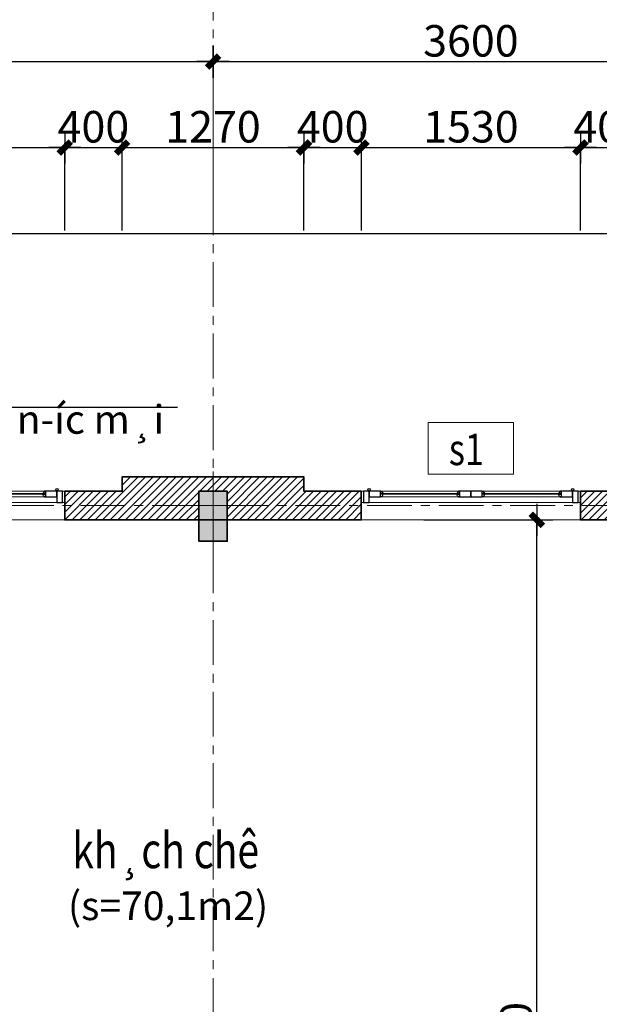
# Model space of a CAD drawing. Extents: x -9548 to 682920, y -330606 to 131825.
# Drawn here: x 314463 to 318509, y -102264 to -95389 of the extents above; entities that cross this region are included whole.
import ezdxf
from ezdxf.enums import TextEntityAlignment as Align

# ---------------------------------------------------------------- set-up
doc = ezdxf.new("R2010")
doc.units = 0
doc.header["$LTSCALE"] = 250
doc.header["$MEASUREMENT"] = 0
doc.linetypes.add('CENTER', pattern=[2, 1.25, -0.25, 0.25, -0.25])
doc.layers.get('DEFPOINTS').update_dxf_attribs({"color": 244, "linetype": 'CONTINUOUS'})
doc.layers.add('8', color=8, linetype='CONTINUOUS')
for name, color, linetype, lineweight in [('CUA177', 39, 'CONTINUOUS', 9), ('HIEP-HATCH', 8, 'CONTINUOUS', 9), ('MANH', 8, 'CONTINUOUS', 13), ('TEXT', 2, 'CONTINUOUS', 13), ('thay', 147, 'CONTINUOUS', 13), ('THAY25', 51, 'CONTINUOUS', 25), ('TRUC17', 58, 'CENTER', 13), ('VNIC-CAT', 4, 'CONTINUOUS', 35), ('VNIC-CHU', 153, 'CONTINUOUS', 20), ('VNIC-HATCH', 250, 'CONTINUOUS', 9), ('VNIC-KICHTHUOC', 8, 'CONTINUOUS', 13), ('VNIC-MANH2', 8, 'CONTINUOUS', 9), ('Z3', 9, 'CONTINUOUS', 5)]:
    doc.layers.add(name, color=color, linetype=linetype, lineweight=lineweight)
doc.styles.add('ARIALH', font='VHARIAL.ttf', dxfattribs={"width": 0.8})
doc.styles.add('LAMTEXT', font='chhbg.shx', dxfattribs={"width": 0.75, "bigfont": 'vn.shx'})
doc.styles.add('STYLE2', font='VHARIALN.ttf', dxfattribs={"width": 0.85, "height": 200})
doc.dimstyles.new('VNIC-100', dxfattribs={"dimtxt": 220, "dimasz": 1, "dimexe": 30, "dimexo": 20, "dimgap": 35, "dimtad": 1, "dimdec": 0, "dimrnd": 5, "dimzin": 1, "dimdsep": 46, "dimtxsty": 'LAMTEXT', "dimblk": '111', "dimcen": 0, "dimclrd": 8, "dimclre": 251, "dimclrt": 2, "dimadec": 0, "dimazin": 0, "dimtfac": 1, "dimtdec": 0, "dimtix": 1, "dimtofl": 0, "dimtmove": 2, "dimatfit": 3, "dimldrblk": '111', "dimfxl": 0, "dimtolj": 2, "dimtzin": 1, "dimarcsym": 0})

# ---------------------------------------------------------------- blocks, each defined once
blk = doc.blocks.new('cs198')
at = {"layer": 'CUA177'}
for p, q in [((324250.1, -241044.8), (322830.1, -241045)), ((322916.2, -241085), (323453.9, -241085)), ((322916.2, -241125), (323453.9, -241125)), ((324163.9, -241084.8), (323626.2, -241084.9)), ((324163.9, -241124.8), (323626.2, -241124.9))]:
    blk.add_line(p, q, dxfattribs=at)
at = {"layer": 'THAY25'}
for p, q in [((322916.2, -241085), (322910.1, -241085)), ((322925.4, -241103.2), (322910.1, -241103.2)), ((322910.1, -241103.2), (322910.1, -241109)), ((322910.1, -241109), (322910.1, -241123.3)), ((322925.4, -241109), (322910.1, -241109)), ((322910.1, -241109), (322910.1, -241125)), ((322925.4, -241109), (322910.1, -241109)), ((322910.1, -241109), (322910.1, -241125)), ((322910.1, -241125), (322916.2, -241125)), ((322910.1, -241125), (322916.2, -241125)), ((322916.2, -241085), (322916.2, -241087.1)), ((322916.2, -241125), (322916.2, -241122.2)), ((322916.2, -241122.2), (322918.5, -241122.2)), ((322916.2, -241125), (322916.2, -241122.2)), ((322916.2, -241122.2), (322918.5, -241122.2)), ((322923.1, -241117.6), (322923.1, -241114.1)), ((322923.1, -241114.1), (322925.4, -241114.1)), ((322923.1, -241114.1), (322925.4, -241114.1)), ((322923.3, -241095.6), (322925.4, -241095.6)), ((322925.4, -241095.6), (322925.4, -241103.2)), ((322925.4, -241114.1), (322925.4, -241109)), ((322925.4, -241114.1), (322925.4, -241109)), ((323446.8, -241095.6), (323444.7, -241095.6)), ((323444.7, -241095.6), (323444.8, -241103.2)), ((323444.8, -241103.2), (323460.1, -241103.2)), ((323444.8, -241114), (323444.8, -241108.9)), ((323444.8, -241108.9), (323460.1, -241108.9)), ((323444.8, -241114), (323444.8, -241108.9)), ((323444.8, -241108.9), (323460.1, -241108.9)), ((323447, -241114), (323444.8, -241114)), ((323447, -241114), (323444.8, -241114)), ((323447, -241117.5), (323447, -241114)), ((323453.9, -241122.1), (323451.6, -241122.1)), ((323453.9, -241122.1), (323451.6, -241122.1)), ((323453.9, -241085), (323453.9, -241087)), ((323453.9, -241085), (323460.1, -241085)), ((323453.9, -241125), (323453.9, -241122.1)), ((323453.9, -241125), (323453.9, -241122.1)), ((323460.1, -241125), (323453.9, -241125)), ((323460.1, -241125), (323453.9, -241125)), ((323460.1, -241103.2), (323460.1, -241108.9)), ((323460.1, -241108.9), (323460.1, -241123.2)), ((323460.1, -241108.9), (323460.1, -241125)), ((323460.1, -241108.9), (323460.1, -241125)), ((323626.2, -241084.9), (323620.1, -241084.9)), ((323635.4, -241103.1), (323620.1, -241103.1)), ((323620.1, -241103.1), (323620.1, -241108.9)), ((323620.1, -241108.9), (323620.1, -241123.2)), ((323635.4, -241108.9), (323620.1, -241108.9)), ((323620.1, -241108.9), (323620.1, -241124.9)), ((323635.4, -241108.9), (323620.1, -241108.9)), ((323620.1, -241108.9), (323620.1, -241124.9)), ((323620.1, -241124.9), (323626.2, -241124.9)), ((323620.1, -241124.9), (323626.2, -241124.9)), ((323626.2, -241084.9), (323626.2, -241087)), ((323626.2, -241124.9), (323626.2, -241122.1)), ((323626.2, -241122.1), (323628.5, -241122.1)), ((323626.2, -241124.9), (323626.2, -241122.1)), ((323626.2, -241122.1), (323628.5, -241122.1)), ((323633.1, -241117.5), (323633.1, -241114)), ((323633.1, -241114), (323635.4, -241114)), ((323633.1, -241114), (323635.4, -241114)), ((323633.3, -241095.5), (323635.4, -241095.5)), ((323635.4, -241095.5), (323635.4, -241103.1)), ((323635.4, -241114), (323635.4, -241108.9)), ((323635.4, -241114), (323635.4, -241108.9)), ((324156.8, -241095.5), (324154.7, -241095.5)), ((324154.7, -241095.5), (324154.8, -241103.1)), ((324154.8, -241103.1), (324170.1, -241103.1)), ((324154.8, -241113.9), (324154.8, -241108.8)), ((324154.8, -241108.8), (324170.1, -241108.8)), ((324154.8, -241113.9), (324154.8, -241108.8)), ((324154.8, -241108.8), (324170.1, -241108.8)), ((324157, -241113.9), (324154.8, -241113.9)), ((324157, -241113.9), (324154.8, -241113.9)), ((324157, -241117.4), (324157, -241113.9)), ((324163.9, -241122), (324161.6, -241122)), ((324163.9, -241122), (324161.6, -241122)), ((324163.9, -241084.8), (324163.9, -241086.9)), ((324163.9, -241084.8), (324170.1, -241084.8)), ((324163.9, -241124.8), (324163.9, -241122)), ((324163.9, -241124.8), (324163.9, -241122)), ((324170.1, -241124.8), (324163.9, -241124.8)), ((324170.1, -241124.8), (324163.9, -241124.8)), ((324170.1, -241103.1), (324170.1, -241108.8)), ((324170.1, -241108.8), (324170.1, -241123.1)), ((324170.1, -241108.8), (324170.1, -241124.8)), ((324170.1, -241108.8), (324170.1, -241124.8))]:
    blk.add_line(p, q, dxfattribs=at)
for points in [[(322830.1, -241125), (322830.1, -241045), (322790.1, -241045), (322790.1, -241125)], [(324290.1, -241124.8), (324290.1, -241044.8), (324250.1, -241044.8), (324250.1, -241124.8)], [(322830.1, -241125), (322910.1, -241125), (322910.1, -241085), (322830.1, -241085)], [(323460.1, -241125), (323540.1, -241124.9), (323540.1, -241084.9), (323460.1, -241085)], [(323540.1, -241124.9), (323620.1, -241124.9), (323620.1, -241084.9), (323540.1, -241084.9)], [(324170.1, -241124.8), (324250.1, -241124.8), (324250.1, -241084.8), (324170.1, -241084.8)]]:
    blk.add_lwpolyline(points, close=True, dxfattribs=at)
for centre in [(322830.1, -241135), (324250.1, -241134.8)]:
    blk.add_circle(centre, 8.27, dxfattribs=at)
for centre, radius, start, end in [((322915, -241095.3), 8.32, 357.69875, 81.95943), ((322923.1, -241122.2), 4.64, 90.52216, 179.49462), ((322923.1, -241122.2), 4.64, 90.52216, 179.49462), ((323455.1, -241095.2), 8.32, 98.05735, 182.31803), ((323447, -241122.1), 4.64, 0.52216, 89.49462), ((323447, -241122.1), 4.64, 0.52216, 89.49462), ((323625, -241095.2), 8.32, 357.69875, 81.95943), ((323633.1, -241122.1), 4.64, 90.52216, 179.49462), ((323633.1, -241122.1), 4.64, 90.52216, 179.49462), ((324165.1, -241095.1), 8.32, 98.05735, 182.31803), ((324157, -241122), 4.64, 0.52216, 89.49462), ((324157, -241122), 4.64, 0.52216, 89.49462)]:
    blk.add_arc(centre, radius, start, end, dxfattribs=at)
at = {"layer": 'VNIC-MANH2'}
for points in [[(322775.1, -241125.1), (322790.1, -241125), (322790.1, -241045), (322775.1, -241045.1)], [(324305.1, -241124.8), (324290.1, -241124.8), (324290.1, -241044.8), (324305.1, -241044.8)]]:
    blk.add_lwpolyline(points, dxfattribs=at)
at = {"layer": 'Z3'}
for p, q in [((324305, -240924.8), (322774.9, -240925.1)), ((323444.8, -241103.2), (322910.1, -241103.2)), ((323444.8, -241108.9), (322910.1, -241109)), ((323635.4, -241103.1), (324170.1, -241103.1)), ((323635.4, -241108.9), (324170.1, -241108.8))]:
    blk.add_line(p, q, dxfattribs=at)
blk = doc.blocks.new('101')
at = {"layer": 'VNIC-CAT'}
blk.add_hatch(color=256, dxfattribs=at).paths.add_polyline_path([(314722.1, -230230.8), (314922.1, -230230.8), (314922.1, -229880.8), (314722.1, -229880.8)])
blk.add_lwpolyline([(314722.1, -230230.8), (314922.1, -230230.8), (314922.1, -229880.8), (314722.1, -229880.8)], close=True, dxfattribs=at)
at = {"layer": 'VNIC-KICHTHUOC'}
for p, q in [((314822.1, -230347.6), (314822.1, -229744.1)), ((314565.6, -229980.8), (315078.7, -229980.8))]:
    blk.add_line(p, q, dxfattribs=at)
blk = doc.blocks.new('111')
at = {"layer": '8', "ltscale": 0.5}
for p, q in [((0, 112.334), (0, -112.334)), ((112.334, 0), (-112.334, 0))]:
    blk.add_line(p, q, dxfattribs=at)
at = {"layer": '8', "ltscale": 0.5, "const_width": 44.8}
blk.add_lwpolyline([(42.125, 42.125), (-42.125, -42.125)], dxfattribs=at)
blk = doc.blocks.new('*D1559')
at = {"layer": 'DEFPOINTS', "color": 0}
for p in [(2200, 3000), (-1400, 1800), (2200, 1800)]:
    blk.add_point(p, dxfattribs=at)
at = {"layer": 'VNIC-KICHTHUOC', "color": 251, "lineweight": -2}
for p, q in [((-1400, 1820), (-1400, 3030)), ((2200, 1820), (2200, 3030))]:
    blk.add_line(p, q, dxfattribs=at)
at = {"layer": 'VNIC-KICHTHUOC', "color": 8, "lineweight": -2}
blk.add_line((-1399, 3000), (2199, 3000), dxfattribs=at)
at = {"layer": 'VNIC-KICHTHUOC', "color": 8, "lineweight": -2, "rotation": 180}
blk.add_blockref('111', (-1400, 3000), dxfattribs=at)
at = {"layer": 'VNIC-KICHTHUOC', "color": 8, "lineweight": -2}
blk.add_blockref('111', (2200, 3000), dxfattribs=at)
at = {"layer": 'VNIC-KICHTHUOC', "color": 2, "insert": (400, 3145), "char_height": 220, "attachment_point": 5, "style": 'LAMTEXT'}
blk.add_mtext('\\A2;3600', dxfattribs=at)
blk = doc.blocks.new('*D1560')
at = {"layer": 'DEFPOINTS', "color": 0}
for p in [(5800, 3000), (2200, 1800), (5800, 1800)]:
    blk.add_point(p, dxfattribs=at)
at = {"layer": 'VNIC-KICHTHUOC', "color": 251, "lineweight": -2}
for p, q in [((2200, 1820), (2200, 3030)), ((5800, 1820), (5800, 3030))]:
    blk.add_line(p, q, dxfattribs=at)
at = {"layer": 'VNIC-KICHTHUOC', "color": 8, "lineweight": -2}
blk.add_line((2201, 3000), (5799, 3000), dxfattribs=at)
at = {"layer": 'VNIC-KICHTHUOC', "color": 8, "lineweight": -2, "rotation": 180}
blk.add_blockref('111', (2200, 3000), dxfattribs=at)
at = {"layer": 'VNIC-KICHTHUOC', "color": 8, "lineweight": -2}
blk.add_blockref('111', (5800, 3000), dxfattribs=at)
at = {"layer": 'VNIC-KICHTHUOC', "color": 2, "insert": (4000, 3145), "char_height": 220, "attachment_point": 5, "style": 'LAMTEXT'}
blk.add_mtext('\\A2;3600', dxfattribs=at)
blk = doc.blocks.new('*D84')
at = {"layer": 'DEFPOINTS', "color": 0}
for p in [(314777.7, -96281.3), (313247.6, -96881.3), (314777.7, -96881.3)]:
    blk.add_point(p, dxfattribs=at)
at = {"layer": 'VNIC-KICHTHUOC', "color": 251, "lineweight": -2}
for p, q in [((313247.6, -96861.3), (313247.6, -96251.3)), ((314777.7, -96861.3), (314777.7, -96251.3))]:
    blk.add_line(p, q, dxfattribs=at)
at = {"layer": 'VNIC-KICHTHUOC', "color": 8, "lineweight": -2}
blk.add_line((313248.6, -96281.3), (314776.7, -96281.3), dxfattribs=at)
at = {"layer": 'VNIC-KICHTHUOC', "color": 8, "lineweight": -2, "rotation": 180}
blk.add_blockref('111', (313247.6, -96281.3), dxfattribs=at)
at = {"layer": 'VNIC-KICHTHUOC', "color": 8, "lineweight": -2}
blk.add_blockref('111', (314777.7, -96281.3), dxfattribs=at)
at = {"layer": 'VNIC-KICHTHUOC', "color": 2, "insert": (314012.6, -96136.3), "char_height": 220, "attachment_point": 5, "style": 'LAMTEXT'}
blk.add_mtext('\\A2;1530', dxfattribs=at)
blk = doc.blocks.new('*D85')
at = {"layer": 'DEFPOINTS', "color": 0}
for p in [(315177.6, -96281.3), (314777.7, -96881.3), (315177.6, -96881.3)]:
    blk.add_point(p, dxfattribs=at)
at = {"layer": 'VNIC-KICHTHUOC', "color": 251, "lineweight": -2}
for p, q in [((314777.7, -96861.3), (314777.7, -96251.3)), ((315177.6, -96861.3), (315177.6, -96251.3))]:
    blk.add_line(p, q, dxfattribs=at)
at = {"layer": 'VNIC-KICHTHUOC', "color": 8, "lineweight": -2}
for p, q in [((314776.7, -96281.3), (314775.7, -96281.3)), ((315178.6, -96281.3), (315179.6, -96281.3))]:
    blk.add_line(p, q, dxfattribs=at)
blk.add_blockref('111', (314777.7, -96281.3), dxfattribs=at)
at = {"layer": 'VNIC-KICHTHUOC', "color": 8, "lineweight": -2, "rotation": 180}
blk.add_blockref('111', (315177.6, -96281.3), dxfattribs=at)
at = {"layer": 'VNIC-KICHTHUOC', "color": 2, "insert": (314977.6, -96136.3), "char_height": 220, "attachment_point": 5, "style": 'LAMTEXT'}
blk.add_mtext('\\A2;400', dxfattribs=at)
blk = doc.blocks.new('*D86')
at = {"layer": 'DEFPOINTS', "color": 0}
for p in [(316447.6, -96281.3), (315177.6, -96881.3), (316447.6, -96881.3)]:
    blk.add_point(p, dxfattribs=at)
at = {"layer": 'VNIC-KICHTHUOC', "color": 251, "lineweight": -2}
for p, q in [((315177.6, -96861.3), (315177.6, -96251.3)), ((316447.6, -96861.3), (316447.6, -96251.3))]:
    blk.add_line(p, q, dxfattribs=at)
at = {"layer": 'VNIC-KICHTHUOC', "color": 8, "lineweight": -2}
blk.add_line((315178.6, -96281.3), (316446.6, -96281.3), dxfattribs=at)
at = {"layer": 'VNIC-KICHTHUOC', "color": 8, "lineweight": -2, "rotation": 180}
blk.add_blockref('111', (315177.6, -96281.3), dxfattribs=at)
at = {"layer": 'VNIC-KICHTHUOC', "color": 8, "lineweight": -2}
blk.add_blockref('111', (316447.6, -96281.3), dxfattribs=at)
at = {"layer": 'VNIC-KICHTHUOC', "color": 2, "insert": (315812.6, -96136.3), "char_height": 220, "attachment_point": 5, "style": 'LAMTEXT'}
blk.add_mtext('\\A2;1270', dxfattribs=at)
blk = doc.blocks.new('*D87')
at = {"layer": 'DEFPOINTS', "color": 0}
for p in [(316848.2, -96281.3), (316447.6, -96881.3), (316848.2, -96881.3)]:
    blk.add_point(p, dxfattribs=at)
at = {"layer": 'VNIC-KICHTHUOC', "color": 251, "lineweight": -2}
for p, q in [((316447.6, -96861.3), (316447.6, -96251.3)), ((316848.2, -96861.3), (316848.2, -96251.3))]:
    blk.add_line(p, q, dxfattribs=at)
at = {"layer": 'VNIC-KICHTHUOC', "color": 8, "lineweight": -2}
for p, q in [((316446.6, -96281.3), (316445.6, -96281.3)), ((316849.2, -96281.3), (316850.2, -96281.3))]:
    blk.add_line(p, q, dxfattribs=at)
blk.add_blockref('111', (316447.6, -96281.3), dxfattribs=at)
at = {"layer": 'VNIC-KICHTHUOC', "color": 8, "lineweight": -2, "rotation": 180}
blk.add_blockref('111', (316848.2, -96281.3), dxfattribs=at)
at = {"layer": 'VNIC-KICHTHUOC', "color": 2, "insert": (316647.9, -96136.3), "char_height": 220, "attachment_point": 5, "style": 'LAMTEXT'}
blk.add_mtext('\\A2;400', dxfattribs=at)
blk = doc.blocks.new('*D88')
at = {"layer": 'DEFPOINTS', "color": 0}
for p in [(318377.6, -96281.3), (316848.2, -96881.3), (318377.6, -96881.3)]:
    blk.add_point(p, dxfattribs=at)
at = {"layer": 'VNIC-KICHTHUOC', "color": 251, "lineweight": -2}
for p, q in [((316848.2, -96861.3), (316848.2, -96251.3)), ((318377.6, -96861.3), (318377.6, -96251.3))]:
    blk.add_line(p, q, dxfattribs=at)
at = {"layer": 'VNIC-KICHTHUOC', "color": 8, "lineweight": -2}
blk.add_line((316849.2, -96281.3), (318376.6, -96281.3), dxfattribs=at)
at = {"layer": 'VNIC-KICHTHUOC', "color": 8, "lineweight": -2, "rotation": 180}
blk.add_blockref('111', (316848.2, -96281.3), dxfattribs=at)
at = {"layer": 'VNIC-KICHTHUOC', "color": 8, "lineweight": -2}
blk.add_blockref('111', (318377.6, -96281.3), dxfattribs=at)
at = {"layer": 'VNIC-KICHTHUOC', "color": 2, "insert": (317612.9, -96136.3), "char_height": 220, "attachment_point": 5, "style": 'LAMTEXT'}
blk.add_mtext('\\A2;1530', dxfattribs=at)
blk = doc.blocks.new('*D89')
at = {"layer": 'DEFPOINTS', "color": 0}
for p in [(318777.6, -96281.3), (318377.6, -96881.3), (318777.6, -96881.3)]:
    blk.add_point(p, dxfattribs=at)
at = {"layer": 'VNIC-KICHTHUOC', "color": 251, "lineweight": -2}
for p, q in [((318377.6, -96861.3), (318377.6, -96251.3)), ((318777.6, -96861.3), (318777.6, -96251.3))]:
    blk.add_line(p, q, dxfattribs=at)
at = {"layer": 'VNIC-KICHTHUOC', "color": 8, "lineweight": -2}
for p, q in [((318376.6, -96281.3), (318375.6, -96281.3)), ((318778.6, -96281.3), (318779.6, -96281.3))]:
    blk.add_line(p, q, dxfattribs=at)
blk.add_blockref('111', (318377.6, -96281.3), dxfattribs=at)
at = {"layer": 'VNIC-KICHTHUOC', "color": 8, "lineweight": -2, "rotation": 180}
blk.add_blockref('111', (318777.6, -96281.3), dxfattribs=at)
at = {"layer": 'VNIC-KICHTHUOC', "color": 2, "insert": (318577.6, -96136.3), "char_height": 220, "attachment_point": 5, "style": 'LAMTEXT'}
blk.add_mtext('\\A2;400', dxfattribs=at)
blk = doc.blocks.new('*D270')
at = {"layer": 'DEFPOINTS', "color": 0}
for p in [(317263.4, -98881.3), (318073.1, -98881.3), (317263.4, -106281.3)]:
    blk.add_point(p, dxfattribs=at)
at = {"layer": 'VNIC-KICHTHUOC', "color": 251, "lineweight": -2}
for p, q in [((317283.4, -98881.3), (318103.1, -98881.3)), ((317283.4, -106281.3), (318103.1, -106281.3))]:
    blk.add_line(p, q, dxfattribs=at)
at = {"layer": 'VNIC-KICHTHUOC', "color": 8, "lineweight": -2}
blk.add_line((318073.1, -106280.3), (318073.1, -98882.3), dxfattribs=at)
for p, rotation in [((318073.1, -98881.3), 90), ((318073.1, -106281.3), 270)]:
    blk.add_blockref('111', p, dxfattribs=dict(at, rotation=rotation))
at = {"layer": 'VNIC-KICHTHUOC', "color": 2, "insert": (317928.1, -102581.3), "char_height": 220, "attachment_point": 5, "rotation": 90, "style": 'LAMTEXT'}
blk.add_mtext('\\A2;7400', dxfattribs=at)
blk = doc.blocks.new('tttt')
at = {"layer": 'TRUC17'}
for p, q in [((2200, 3600.1), (2200, -15678)), ((22587.7, -100), (-7087.7, -100))]:
    blk.add_line(p, q, dxfattribs=at)
at = {"layer": 'VNIC-KICHTHUOC'}
for base, p1, p2, picture, middle in [((2200, 3000), (-1400, 1800), (2200, 1800), '*D1559', (400, 3145)), ((5800, 3000), (2200, 1800), (5800, 1800), '*D1560', (4000, 3145))]:
    dim = blk.add_linear_dim(base=base, p1=p1, p2=p2, dimstyle='VNIC-100', dxfattribs=at)
    dim.commit()
    dim.dimension.update_dxf_attribs({"geometry": picture, "text_midpoint": middle})

msp = doc.modelspace()

# ---------------------------------------------------------------- hatches: boundary and pattern name
at = {"layer": 'VNIC-HATCH'}
h = msp.add_hatch(dxfattribs=at)
h.set_pattern_fill('TUONGXAY', color=256, scale=300, style=0)
h.set_pattern_definition([(45, (319877.56, -104281.3), (-26.5165, 26.5165), [])])
h.paths.add_polyline_path([(331697.6, -98581.3), (331597.7, -98581.3), (331597.6, -98681.3), (331697.6, -98681.3)], flags=17)
h.paths.add_polyline_path([(333327.5, -98581.3), (333227.5, -98581.3), (333227.5, -98681.3), (333227.6, -98681.3), (333227.6, -98681.3), (333327.5, -98681.3)])
h.paths.add_polyline_path([(331112.6, -104281.3), (331012.6, -104281.3), (331012.6, -104636.6), (331112.6, -104636.6)])
h.paths.add_polyline_path([(331212.6, -104281.5), (331212.6, -104281.3), (331112.6, -104281.3), (331112.6, -104636.6), (331152.1, -104636.6), (331212.6, -104636.6)])
h.paths.add_polyline_path([(331112.6, -105926.6), (331012.6, -105926.6), (331012.6, -106281.3), (331112.6, -106281.3)])
h.paths.add_polyline_path([(331212.6, -105926.6), (331112.6, -105926.6), (331112.6, -106281.3), (331212.6, -106281.3)])
h.paths.add_polyline_path([(331712.6, -104181.4), (331652.6, -104181.4), (331652.6, -104281.3), (331712.6, -104281.3)])
h.paths.add_polyline_path([(331712.6, -104081.3), (331652.6, -104081.3), (331652.6, -104181.4), (331712.6, -104181.4)])
h.paths.add_polyline_path([(333272.6, -104181.4), (333212.6, -104181.4), (333212.6, -104281.4), (333272.6, -104281.4)])
h.paths.add_polyline_path([(333272.6, -104081.4), (333212.6, -104081.4), (333212.6, -104181.4), (333272.6, -104181.4)])
h.paths.add_polyline_path([(333712.6, -100031.3), (332232.6, -100031.3), (332232.6, -100141.3), (333712.6, -100141.3)])
h.paths.add_polyline_path([(331312.6, -100031.3), (331212.6, -100031.3), (331212.6, -100141.3), (331312.6, -100141.3)])
h.paths.add_polyline_path([(328547.6, -98681.3), (328146.6, -98681.3), (328146.6, -98581.3), (326877.6, -98581.3), (326877.6, -98681.3), (326477.6, -98681.3), (326477.6, -98881.3), (327362.9, -98881.3), (327412.6, -98881.3), (327412.6, -98681.3), (327612.6, -98681.3), (327612.6, -98881.3), (327622.9, -98881.3), (328547.6, -98881.3)])
h.paths.add_polyline_path([(333912.6, -99031.3), (333712.6, -99031.3), (333712.6, -103931.3), (333912.6, -103931.3)])
h.paths.add_polyline_path([(333712.6, -104081.3), (333272.6, -104081.4), (333272.6, -104281.4), (333712.6, -104281.4)])
h.paths.add_polyline_path([(331652.6, -104081.3), (331212.6, -104081.3), (331212.6, -104281.3), (331212.6, -104281.3), (331652.6, -104281.3)])
h.paths.add_polyline_path([(331212.6, -99031.4), (331012.6, -99031.4), (331012.6, -103931.3), (331212.6, -103931.3)])
h.paths.add_polyline_path([(331012.6, -104081.3), (330552.6, -104081.1), (330552.6, -104281.1), (331012.6, -104281.3)])
h.paths.add_polyline_path([(328072.6, -104081.3), (327612.6, -104081.2), (327612.6, -104281.3), (328072.6, -104281.3)])
h.paths.add_polyline_path([(327412.6, -104081.2), (326952.6, -104081.2), (326952.6, -104281.2), (327412.6, -104281.3)])
h.paths.add_polyline_path([(328072.6, -106281.3), (327612.6, -106281.3), (327612.6, -106481.2), (328072.6, -106481.3)])
h.paths.add_polyline_path([(327412.6, -106281.3), (326952.6, -106281.3), (326952.6, -106481.2), (327412.6, -106481.2)])
h.paths.add_polyline_path([(331312.6, -106281.3), (331212.6, -106281.3), (331212.6, -106281.3), (331212.6, -106281.3), (331212.6, -106631.3), (331012.6, -106631.3), (331012.6, -108321.4), (331212.6, -108321.4), (331212.6, -107061.3), (331312.6, -107061.3)])
h.paths.add_polyline_path([(331012.6, -106281.3), (330552.6, -106281.1), (330552.6, -106481.1), (331012.6, -106481.3)])
h.paths.add_polyline_path([(331312.6, -111111.3), (331212.6, -111111.3), (331212.6, -109851.4), (331012.6, -109851.4), (331012.6, -111531.3), (331212.6, -111531.3), (331212.6, -111881.3), (331012.6, -111881.3), (331012.6, -111681.3), (330077.6, -111681.3), (330077.6, -111881.3), (330477.6, -111881.3), (330477.6, -111981.3), (331312.6, -111981.3)])
h.paths.add_polyline_path([(328547.6, -111681.3), (327622.9, -111681.3), (327612.6, -111681.3), (327612.6, -111881.3), (327412.6, -111881.3), (327412.6, -111681.3), (327362.9, -111681.3), (326477.6, -111681.3), (326477.6, -111881.3), (326877.6, -111881.3), (326877.6, -111981.3), (328146.6, -111981.3), (328146.6, -111881.3), (328547.6, -111881.3)])
h.paths.add_polyline_path([(324947.6, -111681.3), (324012.6, -111681.3), (324012.6, -111881.4), (323812.6, -111881.4), (323812.6, -111681.4), (322862.8, -111681.4), (322862.8, -111881.4), (322862.8, -111881.4), (322862.8, -111931.4), (322962.8, -111931.4), (322962.8, -111881.4), (323712.6, -111881.4), (323712.6, -111981.3), (324547.6, -111981.3), (324547.6, -111881.3), (324947.6, -111881.3)])
h.paths.add_polyline_path([(324012.6, -106631.3), (323812.6, -106631.3), (323812.6, -110181.4), (323713, -110181.4), (323713, -110281.4), (323812.6, -110281.4), (323812.6, -111531.4), (324012.6, -111531.4)])
h.paths.add_polyline_path([(322793, -110181.4), (319512.4, -110181.4), (319512.5, -109211.5), (319312.6, -109211.5), (319312.6, -111531.4), (319512.4, -111531.4), (319512.4, -110281.4), (322793, -110281.4)])
h.paths.add_polyline_path([(324472.6, -106281.3), (324012.6, -106281.3), (324012.6, -106481.3), (324472.6, -106481.3)])
h.paths.add_polyline_path([(319512.6, -106281.3), (319212.6, -106281.3), (319212.6, -106481.3), (319312.6, -106481.3), (319312.6, -108861.5), (319512.5, -108861.5)])
h.paths.add_polyline_path([(318292.6, -106281.3), (315912.6, -106281.3), (315912.6, -106481.3), (318292.6, -106481.3)])
h.paths.add_polyline_path([(319612.6, -111881.3), (320362.3, -111881.4), (320362.3, -111931.4), (320462.3, -111931.4), (320462.3, -111881.3), (320462.3, -111681.4), (319512.6, -111681.4), (319512.6, -111881.4), (319312.6, -111881.4), (319312.6, -111681.4), (318377.6, -111681.4), (318377.6, -111881.3), (318777.6, -111881.3), (318777.6, -111981.3), (319612.6, -111981.3)])
h.paths.add_polyline_path([(316847.6, -111681.3), (315912.6, -111681.3), (315912.6, -111881.3), (315712.6, -111881.3), (315712.6, -111681.3), (314777.6, -111681.3), (314777.6, -111881.3), (315177.6, -111881.3), (315177.6, -111981.3), (316447.6, -111981.3), (316447.6, -111881.3), (316847.6, -111881.3)])
h.paths.add_polyline_path([(313247.6, -111681.3), (312312.6, -111681.3), (312312.6, -111881.3), (312112.6, -111881.3), (312112.6, -111981.3), (312847.6, -111981.3), (312847.6, -111881.3), (313247.6, -111881.3)])
h.paths.add_polyline_path([(312312.6, -111061.3), (312112.6, -111061.3), (312112.6, -111531.3), (312312.6, -111531.3)])
h.paths.add_polyline_path([(312312.6, -109211.5), (312112.6, -109211.5), (312112.6, -109631.3), (312312.6, -109631.3)])
h.paths.add_polyline_path([(311112.5, -109061.5), (310912.6, -109061.5), (310912.6, -108861.2), (310812.5, -108861.2), (310812.6, -109481.2), (311112.6, -109481.2)])
h.paths.add_polyline_path([(311112.5, -111261.3), (310812.5, -111261.3), (310812.6, -111981.3), (311112.6, -111981.3), (311112.6, -111881.3), (310912.6, -111881.3), (310912.6, -111681.3), (311112.6, -111681.3)])
h.paths.add_polyline_path([(309132.6, -108861.5), (308712.6, -108861.5), (308712.6, -108961.5), (309032.6, -108961.5), (309032.6, -109381.2), (308612.6, -109381.2), (308612.6, -109061.5), (308512.6, -109061.5), (308512.6, -109481.2), (309132.6, -109481.2)])
h.paths.add_polyline_path([(312312.6, -104281.5), (312112.6, -104281.5), (312112.6, -104701.1), (312312.6, -104701.1)])
h.paths.add_polyline_path([(312312.6, -103881.4), (312112.6, -103881.4), (312112.6, -103931.5), (312312.6, -103931.5)])
h.paths.add_polyline_path([(312312.6, -101681.4), (312112.6, -101681.4), (312112.6, -102451.4), (312312.6, -102451.4)])
h.paths.add_polyline_path([(311112.6, -101881.2), (310912.6, -101881.2), (310912.6, -101681.2), (310812.6, -101681.2), (310812.6, -102301.3), (311112.6, -102301.3)])
h.paths.add_polyline_path([(311112.6, -104281.3), (310912.6, -104281.3), (310912.6, -104081.3), (310812.6, -104081.3), (310812.6, -104701.3), (311112.6, -104701.3)])
h.paths.add_polyline_path([(308612.6, -104281.3), (308512.6, -104281.3), (308512.6, -104701.3), (309132.6, -104701.3), (309132.6, -104081.3), (308712.6, -104081.3), (308712.6, -104181.3), (309032.6, -104181.3), (309032.6, -104601.3), (308612.6, -104601.3)])
h.paths.add_polyline_path([(312312.6, -99031.3), (312112.6, -99031.3), (312112.6, -98681.3), (312312.6, -98681.3), (312312.6, -98881.3), (313247.6, -98881.3), (313247.6, -98681.3), (312847.6, -98681.3), (312847.6, -98581.3), (312012.6, -98581.3), (312012.4, -100051.4), (311962.4, -100051.4), (311962.4, -100151.4), (312312.6, -100151.4)])
h.paths.add_polyline_path([(315712.6, -98681.3), (315912.6, -98681.3), (315912.6, -98881.3), (315962.4, -98881.3), (316847.6, -98881.3), (316847.6, -98681.3), (316447.6, -98681.3), (316447.6, -98581.3), (315177.6, -98581.3), (315177.6, -98681.3), (314777.6, -98681.3), (314777.6, -98881.3), (315661.8, -98881.3), (315712.6, -98881.3)])
h.paths.add_polyline_path([(323812.6, -104181.3), (322642.6, -104181.3), (322642.6, -104081.3), (322542.6, -104081.3), (322542.6, -104281.3), (323812.6, -104281.3)])
h.paths.add_polyline_path([(324472.6, -104081.3), (324012.6, -104081.3), (324012.6, -104281.3), (324022.6, -104281.3), (324472.6, -104281.3)])
h.paths.add_polyline_path([(324947.6, -98681.3), (324547.6, -98681.3), (324547.6, -98581.3), (324333.6, -98581.3), (323712.1, -98581.3), (323712.1, -98681.3), (323212.1, -98681.3), (323212.1, -98781.3), (323812.6, -98781.3), (323812.6, -98681.3), (324012.6, -98681.3), (324012.6, -98881.3), (324947.6, -98881.3)])
h.paths.add_polyline_path([(322943.2, -99986), (321912.4, -99986), (321912.4, -98781.3), (322312.1, -98781.3), (322312.1, -98681.3), (321012.1, -98681.3), (321012.1, -98781.3), (321412.4, -98781.3), (321412.4, -99986), (320381.5, -99986), (320381.5, -100086), (321612.6, -100086), (321612.6, -102981.3), (320682.6, -102981.3), (320682.6, -103161.3), (320782.6, -103161.3), (320782.6, -103081.3), (322542.6, -103081.3), (322542.6, -103161.3), (322642.6, -103161.3), (322642.6, -102981.3), (321712.6, -102981.3), (321712.6, -100086), (322943.2, -100086)])
h.paths.add_polyline_path([(321512.4, -99986), (321512.4, -98781.3), (321812.4, -98781.3), (321812.4, -99986)], flags=16)
h.paths.add_polyline_path([(320782.6, -104081.3), (320682.6, -104081.3), (320682.6, -104181.3), (319512.6, -104181.3), (319512.6, -104281.3), (320782.6, -104281.3)])
h.paths.add_polyline_path([(319512.6, -100086), (319612.1, -100086), (319612.1, -99986), (319512.6, -99986), (319512.6, -99031.3), (319312.6, -99031.3), (319312.6, -103931.3), (319512.6, -103931.3)])
h.paths.add_polyline_path([(320112.1, -98681.3), (319612.1, -98681.3), (319612.1, -98581.3), (318993.6, -98581.3), (318993.3, -98581.3), (318777.6, -98581.3), (318777.6, -98681.3), (318377.6, -98681.3), (318377.6, -98881.3), (319312.6, -98881.3), (319312.6, -98681.3), (319512.6, -98681.3), (319512.6, -98781.3), (320112.1, -98781.3)])
h.paths.add_polyline_path([(324012.6, -103931.3), (323812.6, -103931.3), (323812.6, -100086), (323712.7, -100086), (323712.7, -99986), (323812.6, -99986), (323812.6, -99031.3), (324012.6, -99031.3)])
h.paths.add_polyline_path([(330752.6, -104281.3), (330812.6, -104281.4), (330812.6, -104281.2), (330752.6, -104281.2)])
h.paths.add_polyline_path([(330812.6, -105926.4), (330812.6, -105926.6), (330952.6, -105926.6), (330952.6, -105926.4)])
h.paths.add_polyline_path([(333227.6, -98681.3), (333227.6, -98881.3), (333712.6, -98881.3), (333712.6, -98681.3)])
h.paths.add_polyline_path([(331697.5, -98881.3), (331697.6, -98681.3), (331312.5, -98681.3), (331312.6, -98581.3), (330477.6, -98581.3), (330477.6, -98681.3), (330077.6, -98681.3), (330077.6, -98881.3), (331012.6, -98881.3), (331012.6, -98681.4), (331212.6, -98681.4), (331212.6, -98881.3)])

# ---------------------------------------------------------------- linework, layer by layer
at = {"layer": 'DEFPOINTS'}
for points in [[(307012.6, -95681.3), (335712.6, -95681.3), (335712.6, -114881.3), (307012.6, -114881.3)], [(307612.6, -96281.3), (335112.6, -96281.3), (335112.6, -114281.3), (307612.6, -114281.3)], [(308212.6, -96881.3), (334512.6, -96881.3), (334512.6, -113681.3), (308212.6, -113681.3)]]:
    msp.add_lwpolyline(points, close=True, dxfattribs=at)
at = {"layer": 'MANH'}
msp.add_lwpolyline([(317313.3, -98563.3), (317909.5, -98563.3), (317909.5, -98202.1), (317313.3, -98202.1)], close=True, dxfattribs=at)
at = {"layer": 'VNIC-CAT'}
for points in [[(315661.8, -98881.3), (314777.6, -98881.3), (314777.6, -98681.3), (315177.6, -98681.3), (315177.6, -98581.3), (316447.6, -98581.3), (316447.6, -98681.3), (316847.6, -98681.3), (316847.6, -98881.3), (315962.4, -98881.3), (315661.8, -98881.3)], [(319412.6, -98881.3), (318377.6, -98881.3), (318377.6, -98681.3), (318777.6, -98681.3), (318777.6, -98581.3), (318993.3, -98581.3)]]:
    msp.add_lwpolyline(points, dxfattribs=at)

# ---------------------------------------------------------------- block references
at = {"layer": 'thay'}
msp.add_blockref('101', (990.4, 131199.5), dxfattribs=at)
at = {"layer": 'TRUC17'}
msp.add_blockref('tttt', (313612.6, -98681.3), dxfattribs=at)
at = {"layer": 'VNIC-KICHTHUOC', "rotation": 179.9916090358684}
for p in [(637517.3, -339853.6), (641117.3, -339853.6)]:
    msp.add_blockref('cs198', p, dxfattribs=at)

# ---------------------------------------------------------------- texts
at = {"layer": 'TEXT', "ltscale": 10, "insert": (312434.6, -98342.5), "char_height": 200, "width": 3897.76, "attachment_point": 7, "style": 'LAMTEXT'}
msp.add_mtext('èng nhùa tho¸t n\xadíc m¸i\\P ', dxfattribs=at)
at = {"layer": 'VNIC-CHU', "style": 'ARIALH', "width": 0.8}
msp.add_text('  s1', height=220, dxfattribs=at).set_placement((317351.4, -98499.4))
msp.add_text('kh¸ch chê', height=250, dxfattribs=at).set_placement((315482.1, -101189), align=Align.MIDDLE_CENTER)
at = {"layer": 'VNIC-CHU', "style": 'STYLE2'}
msp.add_text('(s=70,1m2)', height=200, dxfattribs=at).set_placement((315498.7, -101576.5), align=Align.MIDDLE_CENTER)

# ---------------------------------------------------------------- dimensions: what is measured, and where the dimension line sits
at = {"layer": 'VNIC-KICHTHUOC'}
for base, p1, p2, picture, middle in [((314777.7, -96281.3), (313247.6, -96881.3), (314777.7, -96881.3), '*D84', (314012.6, -96136.3)), ((315177.6, -96281.3), (314777.7, -96881.3), (315177.6, -96881.3), '*D85', (314977.6, -96136.3)), ((316447.6, -96281.3), (315177.6, -96881.3), (316447.6, -96881.3), '*D86', (315812.6, -96136.3)), ((316848.2, -96281.3), (316447.6, -96881.3), (316848.2, -96881.3), '*D87', (316647.9, -96136.3)), ((318377.6, -96281.3), (316848.2, -96881.3), (318377.6, -96881.3), '*D88', (317612.9, -96136.3)), ((318777.6, -96281.3), (318377.6, -96881.3), (318777.6, -96881.3), '*D89', (318577.6, -96136.3))]:
    dim = msp.add_linear_dim(base=base, p1=p1, p2=p2, dimstyle='VNIC-100', dxfattribs=at)
    dim.commit()
    dim.dimension.update_dxf_attribs({"geometry": picture, "text_midpoint": middle})
dim = msp.add_linear_dim(base=(318073.1, -98881.3), p1=(317263.4, -106281.3), p2=(317263.4, -98881.3), angle=90, dimstyle='VNIC-100', dxfattribs=at)
dim.commit()
dim.dimension.update_dxf_attribs({"geometry": '*D270', "text_midpoint": (317928.1, -102581.3)})

# ---------------------------------------------------------------- leaders
at = {"layer": 'HIEP-HATCH'}
msp.add_leader([(312359.5, -98555), (312359.5, -98094.3), (315564.1, -98094.3)], dimstyle='VNIC-100', override={"dimasz": 100, "dimtad": 0, "dimldrblk": 'Open30'}, dxfattribs=at)

doc.saveas('drawing.dxf')
